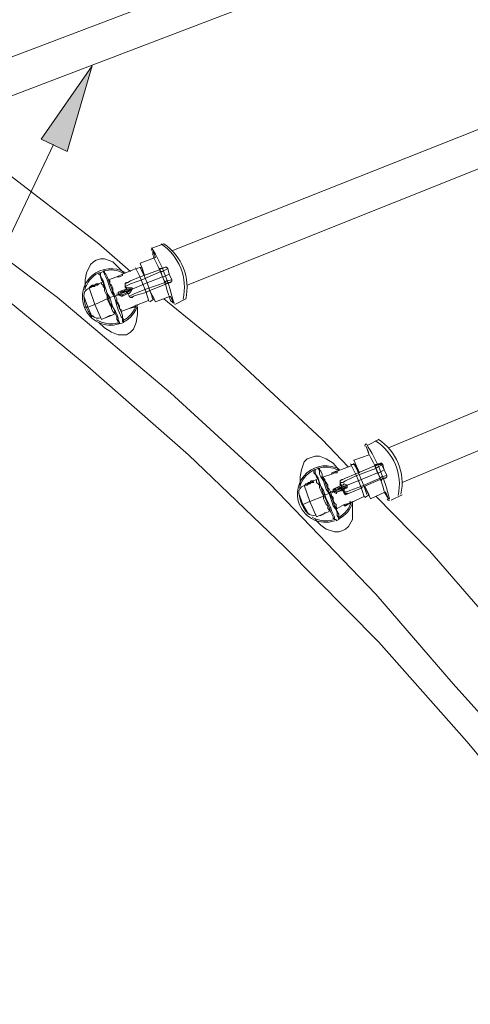
# Model space of a CAD drawing. Units: inches. Extents: x -1.5 to 12.5, y 3.2 to 13.8.
# Drawn here: x 0.3 to 0.9, y 10.5 to 11.7 of the extents above; entities that cross this region are included whole.
import ezdxf

# ---------------------------------------------------------------- set-up
doc = ezdxf.new("R2010")
doc.units = ezdxf.units.IN
doc.header["$MEASUREMENT"] = 0
doc.layers.add('Layer 1', color=7, linetype='Continuous')

msp = doc.modelspace()

# ---------------------------------------------------------------- hatches: boundary and pattern name
at = {"layer": 'Layer 1', "true_color": 0xffffff}
h = msp.add_hatch(color=7, dxfattribs=at)
h.dxf.hatch_style = 2
h.paths.add_polyline_path([(0.3714, 11.5919), (0.4331, 11.6803), (0.4031, 11.5769)])

# ---------------------------------------------------------------- linework, layer by layer
at = {"layer": 'Layer 1', "color": 7, "lineweight": 18, "true_color": 0xffffff}
for points in [[(0.2581, 11.6619), (2.6864, 12.5819)], [(0.2731, 11.6203), (2.6997, 12.5453)], [(0.5297, 11.4569), (2.9164, 12.4019)], [(0.5481, 11.4153), (2.9314, 12.367)], [(0.7914, 11.2186), (3.1364, 12.1936)], [(0.8081, 11.1769), (3.1514, 12.1569)], [(-0.6669, 11.9903), (-0.5186, 11.9253), (-0.3736, 11.8536), (-0.2319, 11.7786), (-0.0936, 11.6953), (0.0431, 11.6086), (0.1747, 11.5169), (0.3047, 11.4186), (0.4281, 11.3169), (0.5497, 11.2103), (0.6664, 11.0986), (0.7797, 10.9836), (0.8864, 10.8636), (0.9897, 10.7403), (1.1647, 10.5036), (1.3347, 10.2636), (1.4981, 10.0203), (1.6331, 9.812), (1.7747, 9.6069), (1.9214, 9.4069)], [(0.3197, 11.5586), (0.4414, 11.4653)], [(0.2697, 11.492), (0.3914, 11.4003)], [(0.4414, 11.4653), (0.4797, 11.4319)], [(0.5197, 11.4653), (0.5064, 11.4603)], [(0.4964, 11.4269), (0.4914, 11.4419), (0.5097, 11.4486)], [(0.5064, 11.4569), (0.5064, 11.4519)], [(0.5097, 11.4486), (0.5064, 11.4569)], [(0.5081, 11.4486), (0.5064, 11.4519)], [(0.4247, 11.4119), (0.4247, 11.4219), (0.4264, 11.4303), (0.4314, 11.4403), (0.4347, 11.4436), (0.4381, 11.4453)], [(0.4381, 11.4453), (0.4431, 11.4469), (0.4481, 11.4469), (0.4581, 11.4436), (0.4647, 11.437), (0.4714, 11.4303)], [(0.4931, 11.437), (0.4864, 11.4353)], [(0.4964, 11.4269), (0.4931, 11.437)], [(0.5164, 11.4353), (0.5214, 11.437), (0.5231, 11.437), (0.5247, 11.4353), (0.5264, 11.4286), (0.5297, 11.4219)], [(0.5164, 11.4353), (0.5181, 11.4353), (0.5214, 11.437)], [(0.5247, 11.4353), (0.5231, 11.437), (0.5214, 11.437)], [(0.4414, 11.4303), (0.4431, 11.4303)], [(0.4531, 11.3986), (0.4514, 11.4053), (0.4497, 11.4103), (0.4481, 11.4136), (0.4464, 11.4186), (0.4447, 11.4219), (0.4431, 11.4253), (0.4431, 11.4269), (0.4414, 11.4286), (0.4414, 11.4303)], [(0.4464, 11.4319), (0.4431, 11.4303)], [(0.4431, 11.4303), (0.4431, 11.4303)], [(0.4547, 11.4003), (0.4514, 11.4053), (0.4497, 11.4103), (0.4481, 11.4153), (0.4464, 11.4203), (0.4447, 11.4236), (0.4431, 11.4269), (0.4431, 11.4303)], [(0.4464, 11.4319), (0.4464, 11.4319)], [(0.4464, 11.4319), (0.4481, 11.4319)], [(0.4597, 11.4019), (0.4564, 11.4069), (0.4547, 11.4119), (0.4531, 11.4169), (0.4514, 11.4219), (0.4497, 11.4253), (0.4481, 11.4286), (0.4464, 11.4319)], [(0.4597, 11.4019), (0.4581, 11.4069), (0.4564, 11.4119), (0.4547, 11.4169), (0.4531, 11.4219), (0.4514, 11.4253), (0.4497, 11.4286), (0.4481, 11.4303), (0.4481, 11.4319)], [(0.4631, 11.4253), (0.4531, 11.4219)], [(0.4697, 11.4286), (0.4697, 11.4286), (0.4631, 11.4253)], [(0.4697, 11.4269), (0.4664, 11.4253), (0.4631, 11.4253)], [(0.4631, 11.4253), (0.4631, 11.4253)], [(0.4864, 11.4353), (0.4697, 11.4286)], [(0.4697, 11.4286), (0.4697, 11.4286)], [(0.4697, 11.4269), (0.4697, 11.4286)], [(0.4914, 11.4253), (0.4797, 11.4203), (0.4764, 11.4186), (0.4747, 11.4186)], [(0.5147, 11.4336), (0.5147, 11.4336), (0.4914, 11.4253)], [(0.4931, 11.4219), (0.5164, 11.4319), (0.5147, 11.4336)], [(0.5181, 11.4319), (0.5164, 11.4319), (0.5181, 11.4253), (0.4964, 11.4169)], [(0.5164, 11.4353), (0.5147, 11.4336)], [(0.5164, 11.4353), (0.5164, 11.4353), (0.5147, 11.4336)], [(0.5164, 11.4353), (0.5164, 11.4353), (0.5147, 11.4353), (0.5147, 11.4336)], [(0.5147, 11.4336), (0.5147, 11.4353)], [(0.5264, 11.4286), (0.5247, 11.4353), (0.5181, 11.4319)], [(0.5231, 11.4203), (0.5214, 11.4186), (0.5181, 11.4253), (0.5197, 11.4253)], [(0.5297, 11.4219), (0.5264, 11.4286), (0.5197, 11.4253)], [(0.4314, 11.4136), (0.4297, 11.4119)], [(0.4331, 11.4153), (0.4314, 11.4136)], [(0.4331, 11.4153), (0.4314, 11.4136)], [(0.4364, 11.4136), (0.4364, 11.4136), (0.4347, 11.4136), (0.4331, 11.4136), (0.4314, 11.4119)], [(0.4331, 11.4136), (0.4331, 11.4136), (0.4314, 11.4136), (0.4314, 11.4119)], [(0.4314, 11.4136), (0.4314, 11.4136)], [(0.4347, 11.4153), (0.4331, 11.4136)], [(0.4347, 11.4136), (0.4331, 11.4153), (0.4331, 11.4136)], [(0.4347, 11.4153), (0.4331, 11.4153)], [(0.4364, 11.4153), (0.4364, 11.4136), (0.4347, 11.4153), (0.4364, 11.4153)], [(0.4364, 11.4153), (0.4381, 11.4153), (0.4397, 11.4153), (0.4414, 11.4169)], [(0.4364, 11.4153), (0.4364, 11.4136)], [(0.4364, 11.4153), (0.4364, 11.4153), (0.4381, 11.4153)], [(0.4364, 11.4153), (0.4364, 11.4153)], [(0.4364, 11.4153), (0.4364, 11.4153)], [(0.4381, 11.4169), (0.4381, 11.4169)], [(0.4381, 11.4153), (0.4381, 11.4169), (0.4397, 11.4169)], [(0.4397, 11.4153), (0.4397, 11.4169), (0.4414, 11.4169)], [(0.4447, 11.4186), (0.4414, 11.4169)], [(0.4414, 11.4169), (0.4414, 11.4169)], [(0.4447, 11.4186), (0.4447, 11.4186)], [(0.4514, 11.3986), (0.4514, 11.4019), (0.4497, 11.4053), (0.4481, 11.4086), (0.4481, 11.4119), (0.4464, 11.4136), (0.4464, 11.4153), (0.4447, 11.4169), (0.4447, 11.4186)], [(0.4531, 11.4219), (0.4531, 11.4219)], [(0.4614, 11.4019), (0.4597, 11.4053), (0.4581, 11.4086), (0.4581, 11.4119), (0.4564, 11.4153), (0.4547, 11.4169), (0.4547, 11.4186), (0.4547, 11.4203), (0.4531, 11.4219)], [(0.4931, 11.4219), (0.4797, 11.4169), (0.4764, 11.4153), (0.4731, 11.4136), (0.4747, 11.4119), (0.4764, 11.4119)], [(0.4731, 11.4136), (0.4731, 11.4169), (0.4764, 11.4186)], [(0.4731, 11.4136), (0.4731, 11.4136), (0.4747, 11.4103)], [(0.4964, 11.4169), (0.4814, 11.4103), (0.4814, 11.4119), (0.4781, 11.4119), (0.4764, 11.4119)], [(0.4981, 11.4103), (0.5214, 11.4186)], [(0.4981, 11.4069), (0.5231, 11.4169), (0.5214, 11.4169)], [(0.5214, 11.4186), (0.5214, 11.4169)], [(0.5214, 11.4169), (0.5214, 11.4169)], [(0.5231, 11.4169), (0.5231, 11.4169), (0.5214, 11.4169)], [(0.5231, 11.4169), (0.5231, 11.4169), (0.5214, 11.4169)], [(0.5231, 11.4169), (0.5214, 11.4169)], [(0.5231, 11.4203), (0.5297, 11.4219), (0.5297, 11.4203), (0.5281, 11.4186)], [(0.5231, 11.4169), (0.5231, 11.4169), (0.5281, 11.4186), (0.5297, 11.4203), (0.5297, 11.4219)], [(0.5231, 11.4169), (0.5247, 11.4186), (0.5281, 11.4186)], [(0.3914, 11.4003), (0.5281, 11.2853)], [(0.4331, 11.3769), (0.4281, 11.3886), (0.4231, 11.4019)], [(0.4297, 11.4119), (0.4364, 11.3919), (0.4447, 11.3736)], [(0.4531, 11.3986), (0.4547, 11.4003)], [(0.4547, 11.4003), (0.4597, 11.4019)], [(0.4547, 11.4003), (0.4564, 11.3936), (0.4581, 11.3886), (0.4614, 11.3836), (0.4631, 11.3803), (0.4647, 11.3753), (0.4647, 11.3736), (0.4664, 11.3703), (0.4664, 11.3686)], [(0.4597, 11.4019), (0.4597, 11.4019)], [(0.4614, 11.4019), (0.4597, 11.4019)], [(0.4597, 11.4019), (0.4614, 11.3969), (0.4631, 11.3903), (0.4647, 11.3853), (0.4664, 11.3819), (0.4681, 11.3769), (0.4697, 11.3753), (0.4697, 11.3719), (0.4714, 11.3703)], [(0.4597, 11.4019), (0.4614, 11.3969), (0.4647, 11.3919), (0.4664, 11.3869), (0.4681, 11.3836), (0.4697, 11.3786), (0.4697, 11.3753), (0.4714, 11.3736), (0.4714, 11.3719)], [(0.4647, 11.4036), (0.4614, 11.4019)], [(0.4614, 11.4019), (0.4631, 11.3986), (0.4631, 11.3953), (0.4647, 11.3936), (0.4664, 11.3903), (0.4664, 11.3869), (0.4681, 11.3853), (0.4681, 11.3836)], [(0.4814, 11.4103), (0.4647, 11.4053), (0.4681, 11.4069), (0.4764, 11.4103)], [(0.4764, 11.4069), (0.4697, 11.4036), (0.4647, 11.4036), (0.4814, 11.4103)], [(0.4647, 11.4053), (0.4647, 11.4036), (0.4814, 11.4103)], [(0.4697, 11.4019), (0.4681, 11.4019), (0.4647, 11.4036), (0.4647, 11.4069), (0.4681, 11.4086), (0.4681, 11.4069)], [(0.4647, 11.4036), (0.4647, 11.4036)], [(0.4681, 11.4086), (0.4747, 11.4103)], [(0.4764, 11.4053), (0.4697, 11.4019)], [(0.4697, 11.4019), (0.4697, 11.4036)], [(0.4747, 11.4119), (0.4747, 11.4119)], [(0.4747, 11.4103), (0.4747, 11.4119)], [(0.4747, 11.4103), (0.4747, 11.4103)], [(0.4747, 11.4103), (0.4747, 11.4103)], [(0.4764, 11.4053), (0.4764, 11.4053), (0.4747, 11.4069)], [(0.4764, 11.4053), (0.4747, 11.4069)], [(0.4814, 11.4103), (0.4814, 11.4103), (0.4797, 11.4069), (0.4781, 11.4053), (0.4764, 11.4053), (0.4781, 11.4019), (0.4814, 11.4036), (0.4847, 11.4053), (0.4981, 11.4103)], [(0.4814, 11.4103), (0.4764, 11.4103)], [(0.4764, 11.4069), (0.4814, 11.4103)], [(0.4764, 11.4053), (0.4764, 11.4053)], [(0.4764, 11.4053), (0.4781, 11.4019)], [(0.4781, 11.4053), (0.4781, 11.4053)], [(0.4781, 11.4019), (0.4797, 11.4003), (0.4814, 11.4003)], [(0.4831, 11.4019), (0.4797, 11.4003), (0.4781, 11.4019)], [(0.4814, 11.4003), (0.4831, 11.4019), (0.4881, 11.4036), (0.4997, 11.4069)], [(0.5081, 11.3986), (0.5031, 11.4086)], [(0.5281, 11.4019), (0.5097, 11.3953), (0.5031, 11.4086)], [(0.5281, 11.3969), (0.5264, 11.4019)], [(0.5314, 11.3936), (0.5281, 11.4019)], [(0.4264, 11.3886), (0.4247, 11.3886)], [(0.4281, 11.3886), (0.4264, 11.3886)], [(0.4364, 11.3919), (0.4281, 11.3886)], [(0.4514, 11.3986), (0.4364, 11.3919)], [(0.4881, 11.3886), (0.4881, 11.3803), (0.4864, 11.3703), (0.4831, 11.3619), (0.4797, 11.3586), (0.4747, 11.3553), (0.4697, 11.3553), (0.4647, 11.3553), (0.4564, 11.3586), (0.4481, 11.3636), (0.4414, 11.3703)], [(0.4531, 11.3986), (0.4514, 11.3986)], [(0.4514, 11.3986), (0.4531, 11.3953), (0.4547, 11.3919), (0.4564, 11.3886), (0.4564, 11.3869), (0.4581, 11.3836), (0.4597, 11.3819), (0.4597, 11.3803)], [(0.4531, 11.3986), (0.4547, 11.3936), (0.4581, 11.3886), (0.4597, 11.3853), (0.4614, 11.3803), (0.4631, 11.3769), (0.4631, 11.3736), (0.4647, 11.3719), (0.4647, 11.3703), (0.4647, 11.3686)], [(0.4781, 11.3869), (0.4847, 11.3903)], [(0.4847, 11.3886), (0.4781, 11.3869)], [(0.4847, 11.3903), (0.5014, 11.3969)], [(0.4847, 11.3886), (0.4847, 11.3886)], [(0.4847, 11.3886), (0.4847, 11.3886)], [(0.5081, 11.3986), (0.5031, 11.3953)], [(0.5197, 11.3986), (0.5897, 11.3419)], [(0.5281, 11.3969), (0.5314, 11.3936)], [(0.5331, 11.3919), (0.5464, 11.3986)], [(0.4481, 11.3753), (0.4564, 11.3786)], [(0.4564, 11.3786), (0.4547, 11.3786), (0.4514, 11.3769), (0.4481, 11.3753)], [(0.4564, 11.3786), (0.4597, 11.3803)], [(0.4597, 11.3786), (0.4597, 11.3786)], [(0.4681, 11.3836), (0.4781, 11.3869)], [(0.4697, 11.3819), (0.4697, 11.3819)], [(0.4781, 11.3869), (0.4781, 11.3869)], [(0.4781, 11.3869), (0.4781, 11.3869)], [(0.4447, 11.3736), (0.4481, 11.3753)], [(0.4664, 11.3703), (0.4664, 11.3703)], [(0.4664, 11.3686), (0.4714, 11.3703)], [(0.4714, 11.3719), (0.4714, 11.3719)], [(0.5897, 11.3419), (0.7114, 11.2286)], [(0.5281, 11.2853), (0.6481, 11.1753)], [(0.7114, 11.2286), (0.7431, 11.1953)], [(0.7797, 11.2286), (0.7664, 11.2219)], [(0.7564, 11.1886), (0.7497, 11.2036), (0.7681, 11.2103)], [(0.7647, 11.2203), (0.7664, 11.2153)], [(0.7681, 11.2103), (0.7647, 11.2203)], [(0.7681, 11.2103), (0.7664, 11.2153)], [(0.6847, 11.1736), (0.6847, 11.1836), (0.6864, 11.1919), (0.6897, 11.2019), (0.6931, 11.2053), (0.6981, 11.2069)], [(0.6981, 11.2069), (0.7031, 11.2086), (0.7081, 11.2086), (0.7164, 11.2053), (0.7247, 11.2003), (0.7314, 11.1919)], [(0.7514, 11.1986), (0.7464, 11.1986)], [(0.7564, 11.1886), (0.7514, 11.1986)], [(0.7764, 11.1986), (0.7764, 11.1986), (0.7747, 11.1969)], [(0.7764, 11.1986), (0.7814, 11.2003), (0.7831, 11.2003), (0.7847, 11.1986), (0.7864, 11.1919), (0.7897, 11.1853)], [(0.7764, 11.1969), (0.7781, 11.1986), (0.7814, 11.1986)], [(0.7847, 11.1986), (0.7781, 11.1953)], [(0.7831, 11.1986), (0.7831, 11.2003), (0.7814, 11.1986)], [(0.7864, 11.1919), (0.7831, 11.1986)], [(0.7064, 11.1936), (0.7014, 11.1919)], [(0.7014, 11.1919), (0.7014, 11.1919)], [(0.7131, 11.1619), (0.7114, 11.1669), (0.7097, 11.1719), (0.7081, 11.1753), (0.7064, 11.1803), (0.7047, 11.1836), (0.7031, 11.187), (0.7014, 11.1886), (0.7014, 11.1903), (0.7014, 11.1919), (0.7031, 11.1919), (0.7031, 11.1886), (0.7047, 11.1853), (0.7064, 11.1819), (0.7081, 11.1769), (0.7097, 11.1719), (0.7131, 11.1669), (0.7147, 11.1619)], [(0.7031, 11.1919), (0.7031, 11.1919)], [(0.7064, 11.1936), (0.7064, 11.1936)], [(0.7064, 11.1936), (0.7081, 11.1936)], [(0.7197, 11.1636), (0.7164, 11.1686), (0.7147, 11.1736), (0.7131, 11.1786), (0.7097, 11.1836), (0.7081, 11.187), (0.7081, 11.1903), (0.7064, 11.1936)], [(0.7197, 11.1636), (0.7181, 11.1686), (0.7164, 11.1736), (0.7147, 11.1786), (0.7114, 11.1836), (0.7114, 11.187), (0.7097, 11.1903), (0.7081, 11.1919), (0.7081, 11.1936)], [(0.7231, 11.187), (0.7131, 11.1836)], [(0.7281, 11.1903), (0.7297, 11.1903), (0.7231, 11.1886), (0.7281, 11.1903)], [(0.7297, 11.1903), (0.7297, 11.1903), (0.7231, 11.1886)], [(0.7297, 11.1886), (0.7264, 11.1886), (0.7231, 11.187)], [(0.7231, 11.187), (0.7231, 11.1886)], [(0.7464, 11.1969), (0.7297, 11.1903)], [(0.7297, 11.1903), (0.7297, 11.1903)], [(0.7297, 11.1886), (0.7297, 11.1903)], [(0.7514, 11.187), (0.7397, 11.1819), (0.7364, 11.1803), (0.7347, 11.1803)], [(0.7747, 11.1969), (0.7747, 11.1969), (0.7514, 11.187)], [(0.7531, 11.1853), (0.7764, 11.1936), (0.7747, 11.1969)], [(0.7781, 11.1953), (0.7764, 11.1936), (0.7781, 11.1886), (0.7547, 11.1786)], [(0.7764, 11.1969), (0.7747, 11.1969)], [(0.7764, 11.1969), (0.7764, 11.1969), (0.7747, 11.1969)], [(0.7747, 11.1969), (0.7747, 11.1969)], [(0.7831, 11.1836), (0.7814, 11.1819), (0.7781, 11.1886), (0.7797, 11.1886)], [(0.7897, 11.1853), (0.7864, 11.1919), (0.7797, 11.1886)], [(0.6481, 11.1753), (0.7764, 11.0419)], [(0.6964, 11.1753), (0.6964, 11.1753), (0.6947, 11.1753), (0.6931, 11.1736), (0.6914, 11.1736)], [(0.6931, 11.1736), (0.6931, 11.1753), (0.6914, 11.1753), (0.6914, 11.1736)], [(0.6931, 11.1753), (0.6914, 11.1753)], [(0.6931, 11.1753), (0.6914, 11.1753)], [(0.6914, 11.1736), (0.6914, 11.1753)], [(0.6947, 11.1769), (0.6931, 11.1753)], [(0.6947, 11.1769), (0.6931, 11.1753), (0.6947, 11.1753)], [(0.6964, 11.1753), (0.6964, 11.1769), (0.6947, 11.1769), (0.6964, 11.1753), (0.6964, 11.1769), (0.6981, 11.1769)], [(0.6964, 11.1769), (0.6964, 11.1753)], [(0.6964, 11.1753), (0.6981, 11.1769), (0.6997, 11.1769), (0.7014, 11.1769)], [(0.6964, 11.1753), (0.6964, 11.1769)], [(0.6964, 11.1769), (0.6964, 11.1769)], [(0.6981, 11.1786), (0.6981, 11.1786)], [(0.6981, 11.1769), (0.6981, 11.1786), (0.6997, 11.1786)], [(0.6997, 11.1769), (0.6997, 11.1786), (0.7014, 11.1769)], [(0.7014, 11.1786), (0.6997, 11.1786)], [(0.7047, 11.1803), (0.7014, 11.1786)], [(0.7047, 11.1803), (0.7047, 11.1803)], [(0.7131, 11.1603), (0.7114, 11.1636), (0.7097, 11.1669), (0.7081, 11.1703), (0.7081, 11.1736), (0.7064, 11.1753), (0.7047, 11.1769), (0.7047, 11.1786), (0.7047, 11.1803)], [(0.7131, 11.1836), (0.7131, 11.1836)], [(0.7214, 11.1653), (0.7197, 11.1686), (0.7181, 11.1703), (0.7181, 11.1736), (0.7164, 11.1769), (0.7147, 11.1786), (0.7147, 11.1803), (0.7131, 11.1819), (0.7131, 11.1836)], [(0.7531, 11.1853), (0.7397, 11.1786), (0.7364, 11.1769), (0.7331, 11.1769), (0.7347, 11.1736), (0.7364, 11.1736)], [(0.7331, 11.1753), (0.7331, 11.1786), (0.7364, 11.1803)], [(0.7331, 11.1769), (0.7331, 11.1753), (0.7347, 11.1736)], [(0.7547, 11.1786), (0.7414, 11.1736), (0.7381, 11.1753), (0.7364, 11.1736)], [(0.7581, 11.1719), (0.7814, 11.1819)], [(0.7581, 11.1703), (0.7814, 11.1803), (0.7831, 11.1803)], [(0.7814, 11.1819), (0.7814, 11.1803)], [(0.7814, 11.1803), (0.7814, 11.1803)], [(0.7831, 11.1803), (0.7831, 11.1803), (0.7814, 11.1803)], [(0.7831, 11.1803), (0.7831, 11.1786), (0.7814, 11.1803)], [(0.7831, 11.1786), (0.7814, 11.1803)], [(0.7831, 11.1836), (0.7897, 11.1853), (0.7897, 11.1836), (0.7881, 11.1819)], [(0.7831, 11.1803), (0.7831, 11.1803), (0.7881, 11.1819), (0.7897, 11.1836), (0.7897, 11.1853)], [(0.7831, 11.1803), (0.7847, 11.1819), (0.7881, 11.1819)], [(0.6947, 11.1386), (0.6881, 11.1503), (0.6831, 11.1636)], [(0.6914, 11.1736), (0.6897, 11.1736)], [(0.6897, 11.1736), (0.6964, 11.1536), (0.7047, 11.1353)], [(0.7147, 11.1619), (0.7197, 11.1636)], [(0.7214, 11.1653), (0.7197, 11.1636)], [(0.7197, 11.1636), (0.7197, 11.1636)], [(0.7197, 11.1636), (0.7214, 11.1586), (0.7231, 11.1536), (0.7247, 11.1486), (0.7281, 11.1436), (0.7297, 11.1403), (0.7297, 11.1369), (0.7314, 11.1336), (0.7314, 11.1319)], [(0.7197, 11.1636), (0.7231, 11.1586), (0.7247, 11.1536), (0.7264, 11.1486), (0.7281, 11.1453), (0.7297, 11.1419), (0.7314, 11.1386), (0.7314, 11.1353), (0.7331, 11.1353), (0.7331, 11.1336)], [(0.7247, 11.1653), (0.7214, 11.1653)], [(0.7214, 11.1653), (0.7231, 11.1603), (0.7247, 11.1586), (0.7247, 11.1553), (0.7264, 11.1519), (0.7281, 11.1503), (0.7281, 11.1486), (0.7281, 11.1469), (0.7297, 11.1453)], [(0.7414, 11.1736), (0.7247, 11.1669), (0.7281, 11.1703), (0.7364, 11.1719)], [(0.7364, 11.1686), (0.7297, 11.1653), (0.7247, 11.1653), (0.7414, 11.1719), (0.7414, 11.1736)], [(0.7247, 11.1669), (0.7247, 11.1653), (0.7414, 11.1736)], [(0.7247, 11.1669), (0.7247, 11.1686), (0.7281, 11.1703)], [(0.7247, 11.1669), (0.7247, 11.1653)], [(0.7297, 11.1653), (0.7281, 11.1636), (0.7247, 11.1653)], [(0.7281, 11.1703), (0.7347, 11.1736)], [(0.7364, 11.1669), (0.7297, 11.1653)], [(0.7297, 11.1653), (0.7297, 11.1653)], [(0.7347, 11.1736), (0.7347, 11.1736)], [(0.7347, 11.1719), (0.7347, 11.1736)], [(0.7347, 11.1719), (0.7347, 11.1736)], [(0.7347, 11.1736), (0.7347, 11.1736)], [(0.7381, 11.1669), (0.7364, 11.1669), (0.7347, 11.1686)], [(0.7364, 11.1669), (0.7347, 11.1686)], [(0.7414, 11.1736), (0.7364, 11.1719)], [(0.7364, 11.1686), (0.7414, 11.1719)], [(0.7364, 11.1669), (0.7364, 11.1669)], [(0.7381, 11.1653), (0.7381, 11.1636), (0.7364, 11.1669)], [(0.7414, 11.1736), (0.7414, 11.1719), (0.7414, 11.1703), (0.7381, 11.1686), (0.7381, 11.1669), (0.7381, 11.1653), (0.7414, 11.1653), (0.7447, 11.1669), (0.7581, 11.1719)], [(0.7381, 11.1669), (0.7381, 11.1669)], [(0.7381, 11.1653), (0.7397, 11.1636), (0.7414, 11.1636)], [(0.7431, 11.1636), (0.7397, 11.1619), (0.7381, 11.1636)], [(0.7414, 11.1636), (0.7431, 11.1636), (0.7481, 11.1653), (0.7597, 11.1703)], [(0.7681, 11.1619), (0.7631, 11.1719)], [(0.7881, 11.1653), (0.7697, 11.1569), (0.7631, 11.1719)], [(0.7897, 11.1603), (0.7864, 11.1653)], [(0.7914, 11.1569), (0.7881, 11.1653)], [(0.6964, 11.1536), (0.6881, 11.1503)], [(0.7131, 11.1603), (0.6964, 11.1536)], [(0.7481, 11.1519), (0.7481, 11.1419), (0.7481, 11.1319), (0.7431, 11.1236), (0.7397, 11.1203), (0.7364, 11.1186), (0.7314, 11.117), (0.7264, 11.117), (0.7164, 11.1203), (0.7097, 11.1253), (0.7031, 11.1319)], [(0.7131, 11.1619), (0.7147, 11.1619)], [(0.7131, 11.1619), (0.7131, 11.1603)], [(0.7131, 11.1619), (0.7164, 11.1553), (0.7181, 11.1503), (0.7197, 11.1469), (0.7214, 11.1419), (0.7231, 11.1386), (0.7247, 11.1353), (0.7247, 11.1336), (0.7264, 11.1319)], [(0.7131, 11.1603), (0.7131, 11.1569), (0.7147, 11.1536), (0.7164, 11.1503), (0.7181, 11.1486), (0.7181, 11.1453), (0.7197, 11.1436), (0.7197, 11.1419)], [(0.7147, 11.1619), (0.7164, 11.1569), (0.7197, 11.1503), (0.7214, 11.1469), (0.7231, 11.1419), (0.7247, 11.1386), (0.7264, 11.1353), (0.7264, 11.1319), (0.7281, 11.1319), (0.7281, 11.1303)], [(0.7381, 11.1503), (0.7447, 11.1519), (0.7447, 11.1536)], [(0.7464, 11.1519), (0.7464, 11.1519), (0.7381, 11.1486), (0.7447, 11.1519)], [(0.7381, 11.1486), (0.7397, 11.1486), (0.7447, 11.1519)], [(0.7447, 11.1519), (0.7631, 11.1603)], [(0.7447, 11.1536), (0.7464, 11.1519), (0.7447, 11.1519)], [(0.7447, 11.1519), (0.7464, 11.1519)], [(0.7447, 11.1519), (0.7447, 11.1519)], [(0.7447, 11.1519), (0.7464, 11.1519)], [(0.7681, 11.1619), (0.7631, 11.1586)], [(0.7764, 11.1603), (0.8414, 11.0936)], [(0.7897, 11.1603), (0.7914, 11.1569)], [(0.7947, 11.1553), (0.8081, 11.1619)], [(0.6881, 11.1503), (0.6864, 11.1503)], [(0.6864, 11.1503), (0.6864, 11.1503)], [(0.7081, 11.1369), (0.7164, 11.1403)], [(0.7164, 11.1403), (0.7147, 11.1403), (0.7131, 11.1386), (0.7097, 11.1369), (0.7081, 11.1369)], [(0.7164, 11.1403), (0.7197, 11.1419)], [(0.7214, 11.1403), (0.7214, 11.1403)], [(0.7297, 11.1453), (0.7381, 11.1503)], [(0.7297, 11.1453), (0.7297, 11.1453)], [(0.7381, 11.1503), (0.7381, 11.1486)], [(0.7381, 11.1503), (0.7381, 11.1486)], [(0.7381, 11.1486), (0.7397, 11.1486)], [(0.7397, 11.1486), (0.7397, 11.1486)], [(0.7047, 11.1353), (0.7081, 11.1369)], [(0.7281, 11.1319), (0.7281, 11.1319)], [(0.7281, 11.1303), (0.7314, 11.1319)], [(0.7314, 11.1336), (0.7314, 11.1336)], [(0.8414, 11.0936), (0.9314, 10.9903)], [(0.7764, 11.0419), (0.8697, 10.9336)], [(0.8697, 10.9336), (0.9881, 10.8019)]]:
    msp.add_lwpolyline(points, dxfattribs=at)
at = {"layer": 'Layer 1', "lineweight": 0}
msp.add_lwpolyline([(0.3714, 11.5919), (0.4331, 11.6803), (0.4031, 11.5769), (0.3714, 11.5919)], dxfattribs=at)
msp.add_lwpolyline([(0.3714, 11.5919), (0.4331, 11.6803), (0.4031, 11.5769), (0.3714, 11.5919)], dxfattribs=at)
at = {"layer": 'Layer 1', "color": 7, "lineweight": 20, "true_color": 0xffffff}
msp.add_lwpolyline([(0.3864, 11.5853), (0.1231, 11.0319)], dxfattribs=at)
at = {"layer": 'Layer 1', "color": 7, "lineweight": 18, "true_color": 0xffffff}
for points in [[(0.5063, 11.4601), (0.5051, 11.4596), (0.5045, 11.4583), (0.5048, 11.4571)], [(0.5318, 11.3935), (0.5267, 11.4172), (0.5177, 11.4399), (0.5051, 11.4605)], [(0.5431, 11.3984), (0.5491, 11.424), (0.5385, 11.4506), (0.5165, 11.4651)], [(0.5464, 11.3984), (0.5524, 11.424), (0.5418, 11.4506), (0.5198, 11.4651)], [(0.5258, 11.4029), (0.5215, 11.4189), (0.5153, 11.4344), (0.5074, 11.4491)], [(0.5016, 11.3959), (0.4976, 11.4099), (0.4922, 11.4235), (0.4855, 11.4364)], [(0.5063, 11.3988), (0.5024, 11.4119), (0.4973, 11.4247), (0.4911, 11.4369)], [(0.4403, 11.4298), (0.4324, 11.4256), (0.4265, 11.4183), (0.4242, 11.4096)], [(0.4713, 11.4295), (0.4639, 11.4337), (0.4551, 11.4347), (0.4468, 11.4324)], [(0.4727, 11.412), (0.473, 11.412), (0.4733, 11.4122), (0.4736, 11.4123)], [(0.473, 11.4121), (0.4733, 11.4122), (0.4736, 11.4123), (0.4739, 11.4126)], [(0.4288, 11.4113), (0.4252, 11.4098), (0.4229, 11.4062), (0.4231, 11.4023)], [(0.4231, 11.4023), (0.4233, 11.3977), (0.4243, 11.393), (0.4261, 11.3887)], [(0.4628, 11.4042), (0.4631, 11.4043), (0.4633, 11.4044), (0.4636, 11.4045)], [(0.4648, 11.4039), (0.4646, 11.4037), (0.4644, 11.4036), (0.4641, 11.4035)], [(0.4755, 11.4069), (0.4751, 11.4069), (0.4748, 11.4069), (0.4745, 11.4067)], [(0.4768, 11.4069), (0.4764, 11.4068), (0.4761, 11.4067), (0.4759, 11.4065)], [(0.4798, 11.4112), (0.4799, 11.4112), (0.48, 11.4113), (0.48, 11.4114)], [(0.4804, 11.4103), (0.4804, 11.4103), (0.4803, 11.4103), (0.4802, 11.4103)], [(0.4238, 11.3884), (0.4304, 11.3719), (0.4486, 11.3632), (0.4656, 11.3684)], [(0.4261, 11.3887), (0.4278, 11.3844), (0.4303, 11.3803), (0.4333, 11.3768)], [(0.4708, 11.3705), (0.4795, 11.3748), (0.4859, 11.3826), (0.4885, 11.392)], [(0.4708, 11.3724), (0.4783, 11.3764), (0.484, 11.3832), (0.4866, 11.3914)], [(0.53, 11.395), (0.5306, 11.3938), (0.5319, 11.3933), (0.5331, 11.3938)], [(0.4336, 11.3785), (0.4362, 11.3755), (0.4403, 11.3745), (0.4439, 11.3759)], [(0.4386, 11.3734), (0.4463, 11.3687), (0.4556, 11.3674), (0.4643, 11.3698)], [(0.7646, 11.2234), (0.7634, 11.2229), (0.7628, 11.2216), (0.7632, 11.2203)], [(0.7927, 11.157), (0.7872, 11.1806), (0.7778, 11.2031), (0.7648, 11.2235)], [(0.8033, 11.1611), (0.8089, 11.1868), (0.7978, 11.2133), (0.7756, 11.2273)], [(0.8066, 11.1628), (0.8122, 11.1885), (0.8012, 11.2149), (0.7789, 11.229)], [(0.7865, 11.1663), (0.7819, 11.1823), (0.7755, 11.1977), (0.7673, 11.2122)], [(0.7623, 11.1593), (0.7581, 11.1732), (0.7524, 11.1867), (0.7455, 11.1995)], [(0.7653, 11.1622), (0.7612, 11.1753), (0.7559, 11.188), (0.7494, 11.2001)], [(0.6999, 11.1912), (0.692, 11.1869), (0.6862, 11.1795), (0.684, 11.1707)], [(0.7309, 11.1915), (0.7233, 11.1955), (0.7145, 11.1964), (0.7063, 11.1939)], [(0.7331, 11.1738), (0.7334, 11.1739), (0.7337, 11.174), (0.7339, 11.1743)], [(0.7399, 11.1746), (0.7399, 11.1746), (0.74, 11.1747), (0.7401, 11.1747)], [(0.6887, 11.1729), (0.6851, 11.1714), (0.6828, 11.1677), (0.6831, 11.1638)], [(0.6832, 11.165), (0.6835, 11.1603), (0.6845, 11.1557), (0.6864, 11.1514)], [(0.7241, 11.1652), (0.7239, 11.1651), (0.7237, 11.1649), (0.7234, 11.1648)], [(0.7237, 11.1662), (0.7239, 11.1663), (0.7242, 11.1663), (0.7245, 11.1664)], [(0.7327, 11.1737), (0.733, 11.1737), (0.7333, 11.1738), (0.7336, 11.174)], [(0.7367, 11.1686), (0.7364, 11.1685), (0.7361, 11.1684), (0.7358, 11.1682)], [(0.7371, 11.1686), (0.7368, 11.1686), (0.7364, 11.1685), (0.7361, 11.1684)], [(0.7404, 11.1736), (0.7403, 11.1736), (0.7402, 11.1736), (0.7401, 11.1736)], [(0.6864, 11.1514), (0.6882, 11.147), (0.6907, 11.1431), (0.6938, 11.1396)], [(0.7312, 11.1343), (0.7387, 11.1384), (0.7443, 11.1454), (0.7467, 11.1535)], [(0.7313, 11.1325), (0.7399, 11.1369), (0.7462, 11.1448), (0.7486, 11.1542)], [(0.79, 11.1566), (0.7906, 11.1555), (0.792, 11.155), (0.7932, 11.1555)], [(0.684, 11.1496), (0.6909, 11.1332), (0.7092, 11.1248), (0.7261, 11.1303)], [(0.6937, 11.14), (0.6963, 11.1371), (0.7005, 11.1361), (0.7041, 11.1377)], [(0.6991, 11.1348), (0.7069, 11.1302), (0.7162, 11.1291), (0.7248, 11.1316)]]:
    msp.add_open_spline(points, degree=3, dxfattribs=at)
for points, knots in [([(0.4732, 11.4304), (0.4606, 11.438), (0.4446, 11.4366), (0.4334, 11.4271), (0.4223, 11.4176), (0.4184, 11.4021), (0.4238, 11.3884)], [0, 0, 0, 0, 1, 1, 1, 2, 2, 2, 2]), ([(0.4631, 11.4253), (0.4631, 11.4253), (0.4697, 11.4286), (0.4697, 11.4286), (0.4697, 11.4286), (0.4631, 11.4253), (0.4631, 11.4253)], [0, 0, 0, 0, 1, 1, 1, 2, 2, 2, 2]), ([(0.4347, 11.4153), (0.4347, 11.4153), (0.4364, 11.4153), (0.4364, 11.4153), (0.4364, 11.4153), (0.4347, 11.4153), (0.4347, 11.4153)], [0, 0, 0, 0, 1, 1, 1, 2, 2, 2, 2]), ([(0.4381, 11.4169), (0.4381, 11.4169), (0.4414, 11.4169), (0.4414, 11.4169), (0.4414, 11.4169), (0.4381, 11.4169), (0.4381, 11.4169), (0.4381, 11.4169), (0.4364, 11.4153), (0.4364, 11.4153), (0.4364, 11.4153), (0.4381, 11.4169), (0.4381, 11.4169), (0.4381, 11.4169), (0.4364, 11.4153), (0.4364, 11.4153)], [0, 0, 0, 0, 1, 1, 1, 2, 2, 2, 3, 3, 3, 4, 4, 4, 5, 5, 5, 5]), ([(0.4747, 11.4185), (0.4741, 11.4182), (0.4735, 11.4177), (0.4733, 11.4171), (0.473, 11.4164), (0.473, 11.4157), (0.4733, 11.4151)], [0, 0, 0, 0, 1, 1, 1, 2, 2, 2, 2]), ([(0.4847, 11.3886), (0.4847, 11.3886), (0.4847, 11.3903), (0.4847, 11.3903), (0.4847, 11.3903), (0.4847, 11.3886), (0.4847, 11.3886), (0.4847, 11.3886), (0.4781, 11.3869), (0.4781, 11.3869), (0.4781, 11.3869), (0.4847, 11.3886), (0.4847, 11.3886)], [0, 0, 0, 0, 1, 1, 1, 2, 2, 2, 3, 3, 3, 4, 4, 4, 4]), ([(0.7327, 11.1924), (0.72, 11.1997), (0.704, 11.1981), (0.693, 11.1884), (0.682, 11.1787), (0.6784, 11.1631), (0.684, 11.1496)], [0, 0, 0, 0, 1, 1, 1, 2, 2, 2, 2]), ([(0.6947, 11.1769), (0.6947, 11.1769), (0.6964, 11.1769), (0.6964, 11.1769), (0.6964, 11.1769), (0.6947, 11.1769), (0.6947, 11.1769)], [0, 0, 0, 0, 1, 1, 1, 2, 2, 2, 2]), ([(0.6981, 11.1786), (0.6981, 11.1786), (0.6997, 11.1786), (0.6997, 11.1786), (0.6997, 11.1786), (0.6981, 11.1786), (0.6981, 11.1786), (0.6981, 11.1786), (0.6964, 11.1769), (0.6964, 11.1769), (0.6964, 11.1769), (0.6981, 11.1786), (0.6981, 11.1786), (0.6981, 11.1786), (0.6964, 11.1769), (0.6964, 11.1769)], [0, 0, 0, 0, 1, 1, 1, 2, 2, 2, 3, 3, 3, 4, 4, 4, 5, 5, 5, 5]), ([(0.7347, 11.1801), (0.734, 11.1799), (0.7335, 11.1794), (0.7332, 11.1787), (0.733, 11.1781), (0.733, 11.1773), (0.7333, 11.1767)], [0, 0, 0, 0, 1, 1, 1, 2, 2, 2, 2])]:
    msp.add_open_spline(points, degree=3, knots=knots, dxfattribs=at)

doc.saveas('drawing.dxf')
